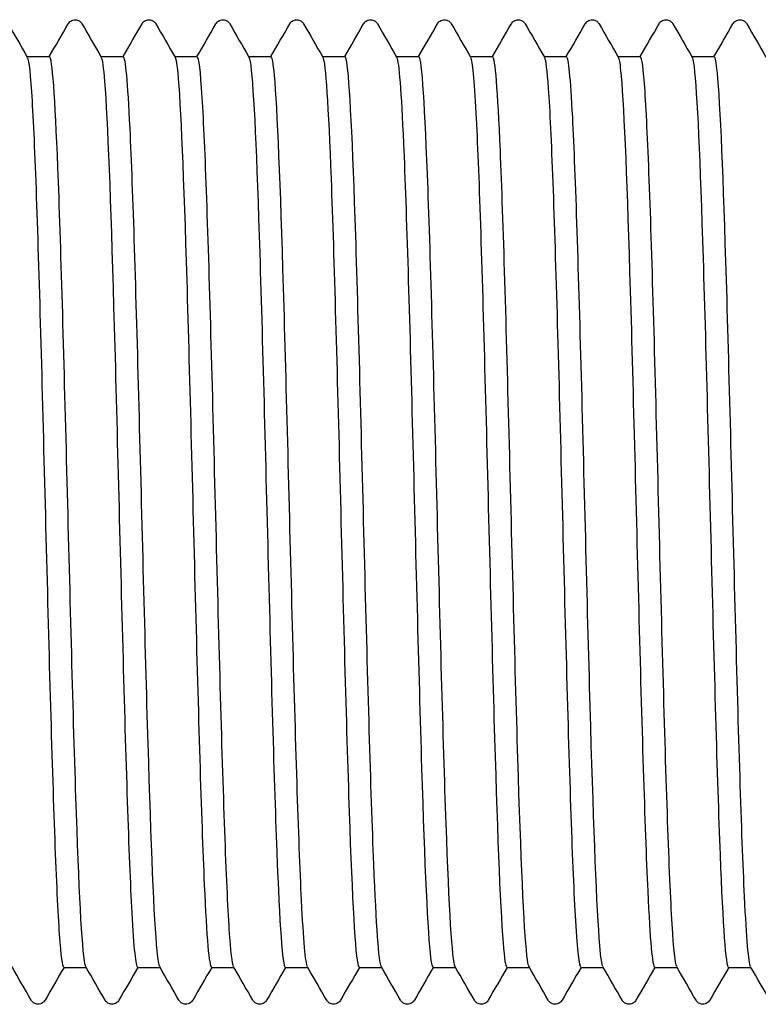
# Model space of a CAD drawing. Units: millimetres. Extents: x 10 to 410, y 10 to 584.
# Drawn here: x 202 to 205, y 116 to 120 of the extents above; entities that cross this region are included whole.
import ezdxf

# ---------------------------------------------------------------- set-up
doc = ezdxf.new("R2010")
doc.units = ezdxf.units.MM
doc.header["$LTSCALE"] = 2
doc.layers.add('Visible (ISO)', color=7, linetype='Continuous', lineweight=25)

msp = doc.modelspace()

# ---------------------------------------------------------------- linework, layer by layer
at = {"layer": 'Visible (ISO)'}
for p, q in [((202.4802, 119.6793), (202.5622, 119.6793)), ((202.7502, 119.6793), (202.8322, 119.6793)), ((203.0202, 119.6793), (203.1022, 119.6793)), ((203.2902, 119.6793), (203.3722, 119.6793)), ((203.5602, 119.6793), (203.6422, 119.6793)), ((203.8302, 119.6793), (203.9122, 119.6793)), ((204.1002, 119.6793), (204.1822, 119.6793)), ((204.3702, 119.6793), (204.4522, 119.6793)), ((204.6402, 119.6793), (204.7222, 119.6793)), ((204.9102, 119.6793), (204.9922, 119.6793)), ((202.6142, 116.3493), (202.6962, 116.3493)), ((202.8842, 116.3493), (202.9662, 116.3493)), ((203.1542, 116.3493), (203.2362, 116.3493)), ((203.4242, 116.3493), (203.5062, 116.3493)), ((203.6942, 116.3493), (203.7762, 116.3493)), ((203.9642, 116.3493), (204.0462, 116.3493)), ((204.2342, 116.3493), (204.3162, 116.3493)), ((204.5042, 116.3493), (204.5862, 116.3493)), ((204.7742, 116.3493), (204.8562, 116.3493)), ((205.0442, 116.3493), (205.1262, 116.3493))]:
    msp.add_line(p, q, dxfattribs=at)
for points, knots in [([(202.6305, 119.7993), (202.6315, 119.8009), (202.6327, 119.8028), (202.6372, 119.8078), (202.6415, 119.8113), (202.6503, 119.814), (202.6533, 119.8144), (202.6617, 119.8142), (202.6668, 119.8124), (202.6739, 119.8081), (202.6762, 119.8057), (202.6792, 119.8021), (202.6801, 119.8006), (202.6809, 119.7993)], [0, 0, 0, 0, 0.01580339, 0.01580339, 0.03637591, 0.03637591, 0.04565489, 0.04565489, 0.06179639, 0.06179639, 0.07736124, 0.07736124, 0.08991801, 0.08991801, 0.08991801, 0.08991801]), ([(202.9005, 119.7993), (202.9015, 119.8009), (202.9027, 119.8028), (202.9072, 119.8078), (202.9115, 119.8113), (202.9203, 119.814), (202.9233, 119.8144), (202.9317, 119.8142), (202.9368, 119.8124), (202.9439, 119.8081), (202.9462, 119.8057), (202.9492, 119.8021), (202.9501, 119.8006), (202.9509, 119.7993)], [0, 0, 0, 0, 0.01580339, 0.01580339, 0.03637591, 0.03637591, 0.04565489, 0.04565489, 0.06179639, 0.06179639, 0.07736124, 0.07736124, 0.08991801, 0.08991801, 0.08991801, 0.08991801]), ([(203.1705, 119.7993), (203.1715, 119.8009), (203.1727, 119.8028), (203.1772, 119.8078), (203.1815, 119.8113), (203.1903, 119.814), (203.1933, 119.8144), (203.2017, 119.8142), (203.2068, 119.8124), (203.2139, 119.8081), (203.2162, 119.8057), (203.2192, 119.8021), (203.2201, 119.8006), (203.2209, 119.7993)], [0, 0, 0, 0, 0.01580339, 0.01580339, 0.03637591, 0.03637591, 0.04565489, 0.04565489, 0.06179639, 0.06179639, 0.07736124, 0.07736124, 0.08991801, 0.08991801, 0.08991801, 0.08991801]), ([(203.4405, 119.7993), (203.4415, 119.8009), (203.4427, 119.8028), (203.4472, 119.8078), (203.4515, 119.8113), (203.4603, 119.814), (203.4633, 119.8144), (203.4717, 119.8142), (203.4768, 119.8124), (203.4839, 119.8081), (203.4862, 119.8057), (203.4892, 119.8021), (203.4901, 119.8006), (203.4909, 119.7993)], [0, 0, 0, 0, 0.01580339, 0.01580339, 0.03637591, 0.03637591, 0.04565489, 0.04565489, 0.06179639, 0.06179639, 0.07736124, 0.07736124, 0.08991801, 0.08991801, 0.08991801, 0.08991801]), ([(203.7105, 119.7993), (203.7115, 119.8009), (203.7127, 119.8028), (203.7172, 119.8078), (203.7215, 119.8113), (203.7303, 119.814), (203.7333, 119.8144), (203.7417, 119.8142), (203.7468, 119.8124), (203.7539, 119.8081), (203.7562, 119.8057), (203.7592, 119.8021), (203.7601, 119.8006), (203.7609, 119.7993)], [0, 0, 0, 0, 0.01580339, 0.01580339, 0.03637591, 0.03637591, 0.04565489, 0.04565489, 0.06179639, 0.06179639, 0.07736124, 0.07736124, 0.08991801, 0.08991801, 0.08991801, 0.08991801]), ([(203.9805, 119.7993), (203.9815, 119.8009), (203.9827, 119.8028), (203.9872, 119.8078), (203.9915, 119.8113), (204.0003, 119.814), (204.0033, 119.8144), (204.0117, 119.8142), (204.0168, 119.8124), (204.0239, 119.8081), (204.0262, 119.8057), (204.0292, 119.8021), (204.0301, 119.8006), (204.0309, 119.7993)], [0, 0, 0, 0, 0.01580339, 0.01580339, 0.03637591, 0.03637591, 0.04565489, 0.04565489, 0.06179639, 0.06179639, 0.07736124, 0.07736124, 0.08991801, 0.08991801, 0.08991801, 0.08991801]), ([(204.2505, 119.7993), (204.2515, 119.8009), (204.2527, 119.8028), (204.2572, 119.8078), (204.2615, 119.8113), (204.2703, 119.814), (204.2733, 119.8144), (204.2817, 119.8142), (204.2868, 119.8124), (204.2939, 119.8081), (204.2962, 119.8057), (204.2992, 119.8021), (204.3001, 119.8006), (204.3009, 119.7993)], [0, 0, 0, 0, 0.01580339, 0.01580339, 0.03637591, 0.03637591, 0.04565489, 0.04565489, 0.06179639, 0.06179639, 0.07736124, 0.07736124, 0.08991801, 0.08991801, 0.08991801, 0.08991801]), ([(204.5205, 119.7993), (204.5215, 119.8009), (204.5227, 119.8028), (204.5272, 119.8078), (204.5315, 119.8113), (204.5403, 119.814), (204.5433, 119.8144), (204.5517, 119.8142), (204.5568, 119.8124), (204.5639, 119.8081), (204.5662, 119.8057), (204.5692, 119.8021), (204.5701, 119.8006), (204.5709, 119.7993)], [0, 0, 0, 0, 0.01580339, 0.01580339, 0.03637591, 0.03637591, 0.04565489, 0.04565489, 0.06179639, 0.06179639, 0.07736124, 0.07736124, 0.08991801, 0.08991801, 0.08991801, 0.08991801]), ([(204.7905, 119.7993), (204.7915, 119.8009), (204.7927, 119.8028), (204.7972, 119.8078), (204.8015, 119.8113), (204.8103, 119.814), (204.8133, 119.8144), (204.8217, 119.8142), (204.8268, 119.8124), (204.8339, 119.8081), (204.8362, 119.8057), (204.8392, 119.8021), (204.8401, 119.8006), (204.8409, 119.7993)], [0, 0, 0, 0, 0.01580339, 0.01580339, 0.03637591, 0.03637591, 0.04565489, 0.04565489, 0.06179639, 0.06179639, 0.07736124, 0.07736124, 0.08991801, 0.08991801, 0.08991801, 0.08991801]), ([(205.0605, 119.7993), (205.0615, 119.8009), (205.0627, 119.8028), (205.0672, 119.8078), (205.0715, 119.8113), (205.0803, 119.814), (205.0833, 119.8144), (205.0917, 119.8142), (205.0968, 119.8124), (205.1039, 119.8081), (205.1062, 119.8057), (205.1092, 119.8021), (205.1101, 119.8006), (205.1109, 119.7993)], [0, 0, 0, 0, 0.01580339, 0.01580339, 0.03637591, 0.03637591, 0.04565489, 0.04565489, 0.06179639, 0.06179639, 0.07736124, 0.07736124, 0.08991801, 0.08991801, 0.08991801, 0.08991801]), ([(202.4811, 119.6762), (202.4869, 119.6662), (202.4926, 119.6129), (202.4983, 119.5173), (202.5094, 119.333), (202.5204, 118.9938), (202.5315, 118.5922), (202.5425, 118.1907), (202.5536, 117.7314), (202.5646, 117.34), (202.5757, 116.9485), (202.5867, 116.6293), (202.5978, 116.4696), (202.6033, 116.3904), (202.6087, 116.3508), (202.6142, 116.3509)], [248.230492, 248.230492, 248.230492, 248.230492, 248.630682, 248.630682, 248.630682, 249.402168, 249.402168, 249.402168, 250.173615, 250.173615, 250.173615, 250.945021, 250.945021, 250.945021, 251.327412, 251.327412, 251.327412, 251.327412]), ([(202.6952, 116.3512), (202.6941, 116.3531), (202.6929, 116.3569), (202.6917, 116.3627), (202.6807, 116.4165), (202.6697, 116.6397), (202.6587, 116.9717), (202.6477, 117.3038), (202.6368, 117.741), (202.6258, 118.1652), (202.6148, 118.5893), (202.6038, 118.9956), (202.5928, 119.274), (202.5826, 119.5327), (202.5724, 119.6784), (202.5622, 119.6792)], [-257.565925, -257.565925, -257.565925, -257.565925, -257.483863, -257.483863, -257.483863, -256.716454, -256.716454, -256.716454, -255.949074, -255.949074, -255.949074, -255.181723, -255.181723, -255.181723, -254.469005, -254.469005, -254.469005, -254.469005]), ([(202.7511, 119.6763), (202.7553, 119.6696), (202.7594, 119.6403), (202.7635, 119.5882), (202.7746, 119.4485), (202.7856, 119.1463), (202.7966, 118.7642), (202.8077, 118.3821), (202.8187, 117.9244), (202.8298, 117.516), (202.8408, 117.1077), (202.8519, 116.7534), (202.8629, 116.5498), (202.87, 116.4189), (202.8771, 116.3513), (202.8842, 116.3506)], [254.513678, 254.513678, 254.513678, 254.513678, 254.801458, 254.801458, 254.801458, 255.572627, 255.572627, 255.572627, 256.343757, 256.343757, 256.343757, 257.114847, 257.114847, 257.114847, 257.610598, 257.610598, 257.610598, 257.610598]), ([(202.9652, 116.352), (202.962, 116.3572), (202.9588, 116.3762), (202.9556, 116.4095), (202.9446, 116.5229), (202.9336, 116.8007), (202.9226, 117.1675), (202.9116, 117.5343), (202.9006, 117.9861), (202.8896, 118.4005), (202.8786, 118.8149), (202.8676, 119.1873), (202.8566, 119.4169), (202.8485, 119.5871), (202.8403, 119.6774), (202.8322, 119.6785)], [-263.84911, -263.84911, -263.84911, -263.84911, -263.624193, -263.624193, -263.624193, -262.856548, -262.856548, -262.856548, -262.088933, -262.088933, -262.088933, -261.321347, -261.321347, -261.321347, -260.75219, -260.75219, -260.75219, -260.75219]), ([(203.0211, 119.6769), (203.0236, 119.673), (203.0261, 119.6608), (203.0286, 119.6401), (203.0396, 119.5478), (203.0507, 119.2874), (203.0617, 118.9301), (203.0727, 118.5729), (203.0838, 118.1227), (203.0948, 117.7025), (203.1059, 117.2823), (203.1169, 116.8968), (203.1279, 116.6512), (203.1367, 116.4563), (203.1455, 116.3512), (203.1542, 116.35)], [260.796863, 260.796863, 260.796863, 260.796863, 260.969716, 260.969716, 260.969716, 261.740573, 261.740573, 261.740573, 262.511392, 262.511392, 262.511392, 263.282173, 263.282173, 263.282173, 263.893783, 263.893783, 263.893783, 263.893783]), ([(203.2352, 116.3525), (203.23, 116.3615), (203.2248, 116.4066), (203.2195, 116.4877), (203.2085, 116.6578), (203.1975, 116.9839), (203.1865, 117.3777), (203.1755, 117.7714), (203.1645, 118.2284), (203.1535, 118.6249), (203.1425, 119.0214), (203.1315, 119.3528), (203.1205, 119.5295), (203.1144, 119.6279), (203.1083, 119.6776), (203.1022, 119.6779)], [-270.132296, -270.132296, -270.132296, -270.132296, -269.766436, -269.766436, -269.766436, -268.99855, -268.99855, -268.99855, -268.230694, -268.230694, -268.230694, -267.462868, -267.462868, -267.462868, -267.035376, -267.035376, -267.035376, -267.035376]), ([(203.2911, 119.6776), (203.2919, 119.6763), (203.2927, 119.6741), (203.2935, 119.671), (203.3046, 119.6282), (203.3156, 119.4142), (203.3266, 119.0871), (203.3377, 118.7601), (203.3487, 118.3238), (203.3597, 117.8972), (203.3708, 117.4707), (203.3818, 117.0587), (203.3929, 116.7735), (203.4033, 116.5034), (203.4138, 116.35), (203.4242, 116.3494)], [267.080048, 267.080048, 267.080048, 267.080048, 267.135503, 267.135503, 267.135503, 267.906055, 267.906055, 267.906055, 268.676569, 268.676569, 268.676569, 269.447046, 269.447046, 269.447046, 270.176968, 270.176968, 270.176968, 270.176968]), ([(203.5052, 116.3522), (203.498, 116.3654), (203.4908, 116.4481), (203.4835, 116.5945), (203.4725, 116.8171), (203.4615, 117.1846), (203.4505, 117.5973), (203.4395, 118.01), (203.4285, 118.4633), (203.4175, 118.8343), (203.4065, 119.2053), (203.3955, 119.4899), (203.3845, 119.6109), (203.3804, 119.6562), (203.3763, 119.6784), (203.3722, 119.678)], [-276.415481, -276.415481, -276.415481, -276.415481, -275.91064, -275.91064, -275.91064, -275.142506, -275.142506, -275.142506, -274.374403, -274.374403, -274.374403, -273.606331, -273.606331, -273.606331, -273.318561, -273.318561, -273.318561, -273.318561]), ([(203.5611, 119.6775), (203.5713, 119.6591), (203.5814, 119.4992), (203.5915, 119.232), (203.6025, 118.9404), (203.6135, 118.5245), (203.6246, 118.0976), (203.6356, 117.6707), (203.6466, 117.2376), (203.6577, 116.9163), (203.6687, 116.595), (203.6797, 116.3891), (203.6908, 116.3547), (203.6919, 116.3511), (203.6931, 116.3494), (203.6942, 116.3495)], [273.363233, 273.363233, 273.363233, 273.363233, 274.069121, 274.069121, 274.069121, 274.839336, 274.839336, 274.839336, 275.609515, 275.609515, 275.609515, 276.379657, 276.379657, 276.379657, 276.460154, 276.460154, 276.460154, 276.460154]), ([(203.7752, 116.3514), (203.766, 116.3685), (203.7569, 116.5007), (203.7477, 116.7265), (203.7367, 116.9968), (203.7256, 117.3982), (203.7146, 117.8218), (203.7036, 118.2453), (203.6926, 118.6863), (203.6816, 119.0252), (203.6706, 119.364), (203.6596, 119.5969), (203.6486, 119.6606), (203.6465, 119.6731), (203.6443, 119.679), (203.6422, 119.6788)], [-282.698666, -282.698666, -282.698666, -282.698666, -282.056851, -282.056851, -282.056851, -281.288464, -281.288464, -281.288464, -280.520108, -280.520108, -280.520108, -279.751784, -279.751784, -279.751784, -279.601746, -279.601746, -279.601746, -279.601746]), ([(203.8311, 119.6769), (203.8395, 119.6613), (203.8479, 119.5518), (203.8562, 119.3616), (203.8672, 119.1105), (203.8783, 118.7216), (203.8893, 118.3006), (203.9003, 117.8797), (203.9114, 117.4316), (203.9224, 117.0782), (203.9334, 116.7249), (203.9444, 116.4703), (203.9555, 116.3838), (203.9584, 116.3609), (203.9613, 116.3499), (203.9642, 116.3502)], [279.646419, 279.646419, 279.646419, 279.646419, 280.229818, 280.229818, 280.229818, 280.999742, 280.999742, 280.999742, 281.769629, 281.769629, 281.769629, 282.539479, 282.539479, 282.539479, 282.743339, 282.743339, 282.743339, 282.743339]), ([(204.0452, 116.351), (204.0452, 116.3511), (204.0451, 116.3512), (204.0451, 116.3513), (204.0341, 116.3722), (204.023, 116.5642), (204.012, 116.8754), (204.001, 117.1866), (203.99, 117.6134), (203.979, 118.0399), (203.9679, 118.4686), (203.9569, 118.8922), (203.9458, 119.1946), (203.9348, 119.4955), (203.9238, 119.673), (203.9128, 119.6792), (203.9126, 119.6793), (203.9124, 119.6793), (203.9122, 119.6793)], [-288.981852, -288.981852, -288.981852, -288.981852, -288.977668, -288.977668, -288.977668, -288.208988, -288.208988, -288.208988, -287.440341, -287.440341, -287.440341, -286.667855, -286.667855, -286.667855, -285.899273, -285.899273, -285.899273, -285.884931, -285.884931, -285.884931, -285.884931]), ([(204.1011, 119.6763), (204.1077, 119.6645), (204.1143, 119.5956), (204.1208, 119.4729), (204.1319, 119.2669), (204.1429, 118.9114), (204.1539, 118.503), (204.1649, 118.0947), (204.176, 117.6382), (204.187, 117.2577), (204.198, 116.8773), (204.209, 116.5771), (204.2201, 116.4389), (204.2248, 116.3797), (204.2295, 116.3505), (204.2342, 116.3508)], [285.929604, 285.929604, 285.929604, 285.929604, 286.388196, 286.388196, 286.388196, 287.157833, 287.157833, 287.157833, 287.927434, 287.927434, 287.927434, 288.696999, 288.696999, 288.696999, 289.026524, 289.026524, 289.026524, 289.026524]), ([(204.3152, 116.3515), (204.3133, 116.3546), (204.3113, 116.363), (204.3094, 116.3767), (204.2984, 116.4536), (204.2873, 116.6991), (204.2763, 117.0463), (204.2653, 117.3935), (204.2543, 117.8386), (204.2433, 118.2606), (204.2323, 118.6827), (204.2213, 119.0769), (204.2102, 119.3363), (204.2009, 119.5568), (204.1915, 119.6778), (204.1822, 119.679)], [-295.265037, -295.265037, -295.265037, -295.265037, -295.128301, -295.128301, -295.128301, -294.359355, -294.359355, -294.359355, -293.590443, -293.590443, -293.590443, -292.821564, -292.821564, -292.821564, -292.168117, -292.168117, -292.168117, -292.168117]), ([(204.3711, 119.6762), (204.3759, 119.6682), (204.3806, 119.6305), (204.3854, 119.5629), (204.3964, 119.406), (204.4074, 119.0902), (204.4184, 118.7012), (204.4295, 118.3123), (204.4405, 117.8546), (204.4515, 117.4527), (204.4625, 117.0508), (204.4735, 116.7091), (204.4846, 116.5205), (204.4911, 116.4084), (204.4977, 116.3512), (204.5042, 116.3507)], [292.212789, 292.212789, 292.212789, 292.212789, 292.544302, 292.544302, 292.544302, 293.313657, 293.313657, 293.313657, 294.082979, 294.082979, 294.082979, 294.852265, 294.852265, 294.852265, 295.309709, 295.309709, 295.309709, 295.309709]), ([(204.5852, 116.3522), (204.5814, 116.3585), (204.5776, 116.3841), (204.5738, 116.4296), (204.5627, 116.5606), (204.5517, 116.8543), (204.5407, 117.2311), (204.5297, 117.6078), (204.5187, 118.0632), (204.5077, 118.4735), (204.4966, 118.8838), (204.4856, 119.2445), (204.4746, 119.4574), (204.4671, 119.602), (204.4596, 119.6774), (204.4522, 119.6782)], [-301.548222, -301.548222, -301.548222, -301.548222, -301.281087, -301.281087, -301.281087, -300.511869, -300.511869, -300.511869, -299.742686, -299.742686, -299.742686, -298.973537, -298.973537, -298.973537, -298.451302, -298.451302, -298.451302, -298.451302]), ([(204.6411, 119.6768), (204.644, 119.6721), (204.6469, 119.6563), (204.6498, 119.6288), (204.6608, 119.5245), (204.6719, 119.2543), (204.6829, 118.8915), (204.6939, 118.5287), (204.7049, 118.0775), (204.7159, 117.6604), (204.7269, 117.2433), (204.738, 116.8652), (204.749, 116.6286), (204.7574, 116.4478), (204.7658, 116.3512), (204.7742, 116.3501)], [298.495975, 298.495975, 298.495975, 298.495975, 298.698182, 298.698182, 298.698182, 299.467263, 299.467263, 299.467263, 300.236311, 300.236311, 300.236311, 301.005324, 301.005324, 301.005324, 301.592895, 301.592895, 301.592895, 301.592895]), ([(204.8552, 116.3525), (204.8496, 116.3623), (204.8439, 116.4145), (204.8383, 116.5079), (204.8272, 116.6898), (204.8162, 117.0263), (204.8052, 117.4258), (204.7942, 117.8253), (204.7831, 118.2832), (204.7721, 118.6752), (204.7611, 119.0672), (204.7501, 119.3887), (204.7391, 119.5523), (204.7334, 119.6359), (204.7278, 119.6778), (204.7222, 119.6778)], [-307.831407, -307.831407, -307.831407, -307.831407, -307.436074, -307.436074, -307.436074, -306.666579, -306.666579, -306.666579, -305.897118, -305.897118, -305.897118, -305.127693, -305.127693, -305.127693, -304.734487, -304.734487, -304.734487, -304.734487]), ([(204.9111, 119.6775), (204.9122, 119.6759), (204.9132, 119.6728), (204.9142, 119.6683), (204.9252, 119.6191), (204.9362, 119.3998), (204.9472, 119.0698), (204.9582, 118.7398), (204.9692, 118.3029), (204.9803, 117.8776), (204.9913, 117.4524), (205.0023, 117.0437), (205.0133, 116.7624), (205.0236, 116.499), (205.0339, 116.3502), (205.0442, 116.3494)], [304.77916, 304.77916, 304.77916, 304.77916, 304.849886, 304.849886, 304.849886, 305.618698, 305.618698, 305.618698, 306.387477, 306.387477, 306.387477, 307.156223, 307.156223, 307.156223, 307.87608, 307.87608, 307.87608, 307.87608]), ([(205.1252, 116.3521), (205.1178, 116.3659), (205.1103, 116.4538), (205.1028, 116.6089), (205.0918, 116.838), (205.0808, 117.2111), (205.0698, 117.6265), (205.0587, 118.042), (205.0477, 118.4952), (205.0367, 118.8628), (205.0257, 119.2303), (205.0146, 119.5081), (205.0036, 119.6206), (204.9998, 119.6595), (204.996, 119.6785), (204.9922, 119.6781)], [-314.114593, -314.114593, -314.114593, -314.114593, -313.59331, -313.59331, -313.59331, -312.823531, -312.823531, -312.823531, -312.053788, -312.053788, -312.053788, -311.28408, -311.28408, -311.28408, -311.017673, -311.017673, -311.017673, -311.017673]), ([(202.5459, 116.2294), (202.5449, 116.2277), (202.5437, 116.2258), (202.5391, 116.2209), (202.5349, 116.2174), (202.5261, 116.2147), (202.523, 116.2143), (202.5147, 116.2145), (202.5096, 116.2163), (202.5025, 116.2206), (202.5002, 116.223), (202.4972, 116.2266), (202.4963, 116.2281), (202.4955, 116.2294)], [0, 0, 0, 0, 0.01580339, 0.01580339, 0.03637591, 0.03637591, 0.04565489, 0.04565489, 0.06179639, 0.06179639, 0.07736124, 0.07736124, 0.08991801, 0.08991801, 0.08991801, 0.08991801]), ([(202.8159, 116.2294), (202.8149, 116.2277), (202.8137, 116.2258), (202.8091, 116.2209), (202.8049, 116.2174), (202.7961, 116.2147), (202.793, 116.2143), (202.7847, 116.2145), (202.7796, 116.2163), (202.7725, 116.2206), (202.7702, 116.223), (202.7672, 116.2266), (202.7663, 116.2281), (202.7655, 116.2294)], [0, 0, 0, 0, 0.01580339, 0.01580339, 0.03637591, 0.03637591, 0.04565489, 0.04565489, 0.06179639, 0.06179639, 0.07736124, 0.07736124, 0.08991801, 0.08991801, 0.08991801, 0.08991801]), ([(203.0859, 116.2294), (203.0849, 116.2277), (203.0837, 116.2258), (203.0791, 116.2209), (203.0749, 116.2174), (203.0661, 116.2147), (203.063, 116.2143), (203.0547, 116.2145), (203.0496, 116.2163), (203.0425, 116.2206), (203.0402, 116.223), (203.0372, 116.2266), (203.0363, 116.2281), (203.0355, 116.2294)], [0, 0, 0, 0, 0.01580339, 0.01580339, 0.03637591, 0.03637591, 0.04565489, 0.04565489, 0.06179639, 0.06179639, 0.07736124, 0.07736124, 0.08991801, 0.08991801, 0.08991801, 0.08991801]), ([(203.3559, 116.2294), (203.3549, 116.2277), (203.3537, 116.2258), (203.3491, 116.2209), (203.3449, 116.2174), (203.3361, 116.2147), (203.333, 116.2143), (203.3247, 116.2145), (203.3196, 116.2163), (203.3125, 116.2206), (203.3102, 116.223), (203.3072, 116.2266), (203.3063, 116.2281), (203.3055, 116.2294)], [0, 0, 0, 0, 0.01580339, 0.01580339, 0.03637591, 0.03637591, 0.04565489, 0.04565489, 0.06179639, 0.06179639, 0.07736124, 0.07736124, 0.08991801, 0.08991801, 0.08991801, 0.08991801]), ([(203.6259, 116.2294), (203.6249, 116.2277), (203.6237, 116.2258), (203.6191, 116.2209), (203.6149, 116.2174), (203.6061, 116.2147), (203.603, 116.2143), (203.5947, 116.2145), (203.5896, 116.2163), (203.5825, 116.2206), (203.5802, 116.223), (203.5772, 116.2266), (203.5763, 116.2281), (203.5755, 116.2294)], [0, 0, 0, 0, 0.01580339, 0.01580339, 0.03637591, 0.03637591, 0.04565489, 0.04565489, 0.06179639, 0.06179639, 0.07736124, 0.07736124, 0.08991801, 0.08991801, 0.08991801, 0.08991801]), ([(203.8959, 116.2294), (203.8949, 116.2277), (203.8937, 116.2258), (203.8891, 116.2209), (203.8849, 116.2174), (203.8761, 116.2147), (203.873, 116.2143), (203.8647, 116.2145), (203.8596, 116.2163), (203.8525, 116.2206), (203.8502, 116.223), (203.8472, 116.2266), (203.8463, 116.2281), (203.8455, 116.2294)], [0, 0, 0, 0, 0.01580339, 0.01580339, 0.03637591, 0.03637591, 0.04565489, 0.04565489, 0.06179639, 0.06179639, 0.07736124, 0.07736124, 0.08991801, 0.08991801, 0.08991801, 0.08991801]), ([(204.1659, 116.2294), (204.1649, 116.2277), (204.1637, 116.2258), (204.1591, 116.2209), (204.1549, 116.2174), (204.1461, 116.2147), (204.143, 116.2143), (204.1347, 116.2145), (204.1296, 116.2163), (204.1225, 116.2206), (204.1202, 116.223), (204.1172, 116.2266), (204.1163, 116.2281), (204.1155, 116.2294)], [0, 0, 0, 0, 0.01580339, 0.01580339, 0.03637591, 0.03637591, 0.04565489, 0.04565489, 0.06179639, 0.06179639, 0.07736124, 0.07736124, 0.08991801, 0.08991801, 0.08991801, 0.08991801]), ([(204.4359, 116.2294), (204.4349, 116.2277), (204.4337, 116.2258), (204.4291, 116.2209), (204.4249, 116.2174), (204.4161, 116.2147), (204.413, 116.2143), (204.4047, 116.2145), (204.3996, 116.2163), (204.3925, 116.2206), (204.3902, 116.223), (204.3872, 116.2266), (204.3863, 116.2281), (204.3855, 116.2294)], [0, 0, 0, 0, 0.01580339, 0.01580339, 0.03637591, 0.03637591, 0.04565489, 0.04565489, 0.06179639, 0.06179639, 0.07736124, 0.07736124, 0.08991801, 0.08991801, 0.08991801, 0.08991801]), ([(204.7059, 116.2294), (204.7049, 116.2277), (204.7037, 116.2258), (204.6991, 116.2209), (204.6949, 116.2174), (204.6861, 116.2147), (204.683, 116.2143), (204.6747, 116.2145), (204.6696, 116.2163), (204.6625, 116.2206), (204.6602, 116.223), (204.6572, 116.2266), (204.6563, 116.2281), (204.6555, 116.2294)], [0, 0, 0, 0, 0.01580339, 0.01580339, 0.03637591, 0.03637591, 0.04565489, 0.04565489, 0.06179639, 0.06179639, 0.07736124, 0.07736124, 0.08991801, 0.08991801, 0.08991801, 0.08991801]), ([(204.9759, 116.2294), (204.9749, 116.2277), (204.9737, 116.2258), (204.9691, 116.2209), (204.9649, 116.2174), (204.9561, 116.2147), (204.953, 116.2143), (204.9447, 116.2145), (204.9396, 116.2163), (204.9325, 116.2206), (204.9302, 116.223), (204.9272, 116.2266), (204.9263, 116.2281), (204.9255, 116.2294)], [0, 0, 0, 0, 0.01580339, 0.01580339, 0.03637591, 0.03637591, 0.04565489, 0.04565489, 0.06179639, 0.06179639, 0.07736124, 0.07736124, 0.08991801, 0.08991801, 0.08991801, 0.08991801])]:
    msp.add_open_spline(points, degree=3, knots=knots, dxfattribs=at)
for points in [[(202.4109, 119.7993), (202.4343, 119.7587), (202.4577, 119.7182), (202.4811, 119.6777)], [(202.5612, 119.6793), (202.5843, 119.7193), (202.6074, 119.7593), (202.6305, 119.7993)], [(202.6809, 119.7993), (202.7043, 119.7587), (202.7277, 119.7182), (202.7511, 119.6777)], [(202.8312, 119.6793), (202.8543, 119.7193), (202.8774, 119.7593), (202.9005, 119.7993)], [(202.9509, 119.7993), (202.9743, 119.7587), (202.9977, 119.7182), (203.0211, 119.6777)], [(203.1012, 119.6793), (203.1243, 119.7193), (203.1474, 119.7593), (203.1705, 119.7993)], [(203.2209, 119.7993), (203.2443, 119.7587), (203.2677, 119.7182), (203.2911, 119.6777)], [(203.3712, 119.6793), (203.3943, 119.7193), (203.4174, 119.7593), (203.4405, 119.7993)], [(203.4909, 119.7993), (203.5143, 119.7587), (203.5377, 119.7182), (203.5611, 119.6777)], [(203.6412, 119.6793), (203.6643, 119.7193), (203.6874, 119.7593), (203.7105, 119.7993)], [(203.7609, 119.7993), (203.7843, 119.7587), (203.8077, 119.7182), (203.8311, 119.6777)], [(203.9112, 119.6793), (203.9343, 119.7193), (203.9574, 119.7593), (203.9805, 119.7993)], [(204.0309, 119.7993), (204.0543, 119.7587), (204.0777, 119.7182), (204.1011, 119.6777)], [(204.1812, 119.6793), (204.2043, 119.7193), (204.2274, 119.7593), (204.2505, 119.7993)], [(204.3009, 119.7993), (204.3243, 119.7587), (204.3477, 119.7182), (204.3711, 119.6777)], [(204.4512, 119.6793), (204.4743, 119.7193), (204.4974, 119.7593), (204.5205, 119.7993)], [(204.5709, 119.7993), (204.5943, 119.7587), (204.6177, 119.7182), (204.6411, 119.6777)], [(204.7212, 119.6793), (204.7443, 119.7193), (204.7674, 119.7593), (204.7905, 119.7993)], [(204.8409, 119.7993), (204.8643, 119.7587), (204.8877, 119.7182), (204.9111, 119.6777)], [(204.9912, 119.6793), (205.0143, 119.7193), (205.0374, 119.7593), (205.0605, 119.7993)], [(205.1109, 119.7993), (205.1343, 119.7587), (205.1577, 119.7182), (205.1811, 119.6777)], [(202.4955, 116.2294), (202.4721, 116.2699), (202.4487, 116.3105), (202.4252, 116.351)], [(202.6152, 116.3493), (202.5921, 116.3093), (202.569, 116.2694), (202.5459, 116.2294)], [(202.7655, 116.2294), (202.7421, 116.2699), (202.7187, 116.3105), (202.6952, 116.351)], [(202.8852, 116.3493), (202.8621, 116.3093), (202.839, 116.2694), (202.8159, 116.2294)], [(203.0355, 116.2294), (203.0121, 116.2699), (202.9887, 116.3105), (202.9652, 116.351)], [(203.1552, 116.3493), (203.1321, 116.3093), (203.109, 116.2694), (203.0859, 116.2294)], [(203.3055, 116.2294), (203.2821, 116.2699), (203.2587, 116.3105), (203.2352, 116.351)], [(203.4252, 116.3493), (203.4021, 116.3093), (203.379, 116.2694), (203.3559, 116.2294)], [(203.5755, 116.2294), (203.5521, 116.2699), (203.5287, 116.3105), (203.5052, 116.351)], [(203.6952, 116.3493), (203.6721, 116.3093), (203.649, 116.2694), (203.6259, 116.2294)], [(203.8455, 116.2294), (203.8221, 116.2699), (203.7987, 116.3105), (203.7752, 116.351)], [(203.9652, 116.3493), (203.9421, 116.3093), (203.919, 116.2694), (203.8959, 116.2294)], [(204.1155, 116.2294), (204.0921, 116.2699), (204.0687, 116.3105), (204.0452, 116.351)], [(204.2352, 116.3493), (204.2121, 116.3093), (204.189, 116.2694), (204.1659, 116.2294)], [(204.3855, 116.2294), (204.3621, 116.2699), (204.3387, 116.3105), (204.3152, 116.351)], [(204.5052, 116.3493), (204.4821, 116.3093), (204.459, 116.2694), (204.4359, 116.2294)], [(204.6555, 116.2294), (204.6321, 116.2699), (204.6087, 116.3105), (204.5852, 116.351)], [(204.7752, 116.3493), (204.7521, 116.3093), (204.729, 116.2694), (204.7059, 116.2294)], [(204.9255, 116.2294), (204.9021, 116.2699), (204.8787, 116.3105), (204.8552, 116.351)], [(205.0452, 116.3493), (205.0221, 116.3093), (204.999, 116.2694), (204.9759, 116.2294)], [(205.1955, 116.2294), (205.1721, 116.2699), (205.1487, 116.3105), (205.1252, 116.351)]]:
    msp.add_open_spline(points, degree=3, dxfattribs=at)

doc.saveas('drawing.dxf')
